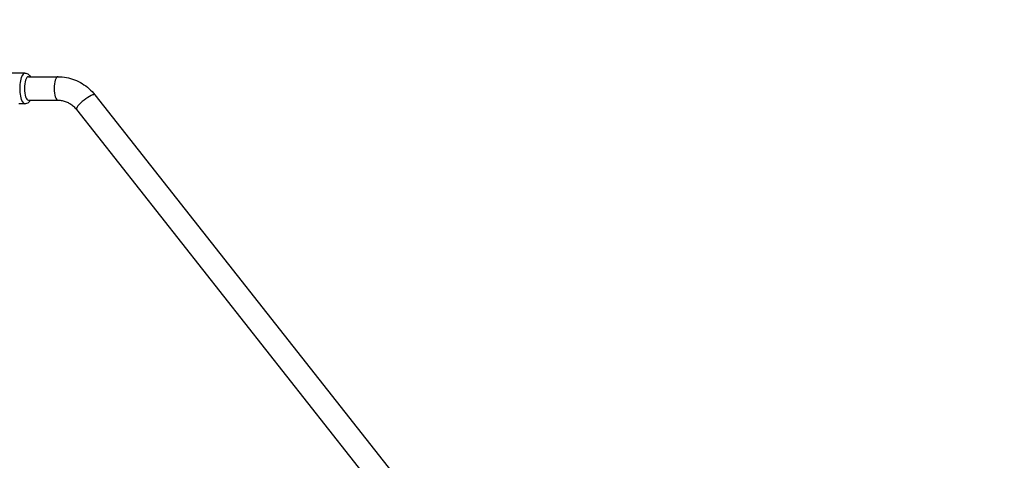
# Model space of a CAD drawing. Units: millimetres. Extents: x 1500 to 7898, y -4959 to -1318.
# Drawn here: x 5760 to 6431, y -3080 to -2779 of the extents above; entities that cross this region are included whole.
import ezdxf

# ---------------------------------------------------------------- set-up
doc = ezdxf.new("R2010")
doc.units = ezdxf.units.MM
doc.linetypes.add('DASHED', pattern=[0.2068, 0.1655, -0.0413])
doc.layers.add('SW_Toestellen', color=2, linetype='Continuous')

msp = doc.modelspace()

# ---------------------------------------------------------------- linework, layer by layer
at = {"layer": 'SW_Toestellen'}
for p, q in [((5763.61, -2815.9), (5735.42, -2815.9)), ((5765.96, -2818.4), (5786.14, -2818.4)), ((5811.22, -2830.78), (6038.19, -3118.95)), ((5763.61, -2836.9), (5759.38, -2836.9)), ((5765.96, -2834.4), (5786.14, -2834.4)), ((5798.65, -2840.68), (6025.62, -3128.85))]:
    msp.add_line(p, q, dxfattribs=at)
at = {"layer": 'SW_Toestellen', "color": 254, "linetype": 'DASHED', "ltscale": 5}
msp.add_arc((5727.9, -2818.4), 1500, 0, 90, dxfattribs=at)
at = {"layer": 'SW_Toestellen'}
for centre, major_axis, ratio, start_param, end_param in [((5763.61, -2826.4), (0, 10.5), 0.34202, 0, 3.141593), ((5765.96, -2826.4), (0, -8), 0.34202, 3.141593, 6.283185), ((5786.14, -2826.4), (0, -8), 0.34202, 3.141593, 6.283185), ((5804.94, -2835.73), (-6.28, -4.95), 0.219706, 3.141593, 6.283185)]:
    msp.add_ellipse(centre, major_axis=major_axis, ratio=ratio, start_param=start_param, end_param=end_param, dxfattribs=at)
for points, knots in [([(5763.61, -2815.9), (5764.06, -2815.9), (5764.52, -2816), (5765.36, -2816.34), (5765.74, -2816.59), (5766.52, -2817.28), (5766.86, -2817.74), (5767.18, -2818.29), (5767.21, -2818.34), (5767.24, -2818.4)], [0, 0, 0, 0, 0.1366989, 0.1366989, 0.293336, 0.293336, 0.5283944, 0.5283944, 0.556075, 0.556075, 0.556075, 0.556075]), ([(5786.14, -2818.4), (5788.06, -2818.4), (5789.99, -2818.58), (5793.77, -2819.29), (5795.63, -2819.82), (5799.22, -2821.21), (5800.96, -2822.08), (5804.24, -2824.1), (5805.8, -2825.26), (5808.69, -2827.84), (5810.02, -2829.26), (5811.22, -2830.78)], [1.5707963, 1.5707963, 1.5707963, 1.5707963, 1.7454361, 1.7454361, 1.9200759, 1.9200759, 2.0947157, 2.0947157, 2.2693555, 2.2693555, 2.4439952, 2.4439952, 2.4439952, 2.4439952]), ([(5767.24, -2834.4), (5767, -2834.83), (5766.73, -2835.24), (5766.13, -2835.88), (5765.85, -2836.13), (5765.06, -2836.63), (5764.48, -2836.85), (5763.78, -2836.9), (5763.69, -2836.9), (5763.61, -2836.9)], [2.5855177, 2.5855177, 2.5855177, 2.5855177, 2.7901707, 2.7901707, 2.9302251, 2.9302251, 3.1160414, 3.1160414, 3.1415927, 3.1415927, 3.1415927, 3.1415927]), ([(5786.14, -2834.4), (5787.07, -2834.4), (5788.01, -2834.49), (5789.85, -2834.83), (5790.76, -2835.09), (5792.53, -2835.78), (5793.39, -2836.21), (5795.05, -2837.23), (5795.84, -2837.82), (5797.32, -2839.14), (5798.02, -2839.88), (5798.65, -2840.68)], [1.5707963, 1.5707963, 1.5707963, 1.5707963, 1.7454361, 1.7454361, 1.9200759, 1.9200759, 2.0947157, 2.0947157, 2.2693555, 2.2693555, 2.4439952, 2.4439952, 2.4439952, 2.4439952])]:
    msp.add_open_spline(points, degree=3, knots=knots, dxfattribs=at)

doc.saveas('drawing.dxf')
